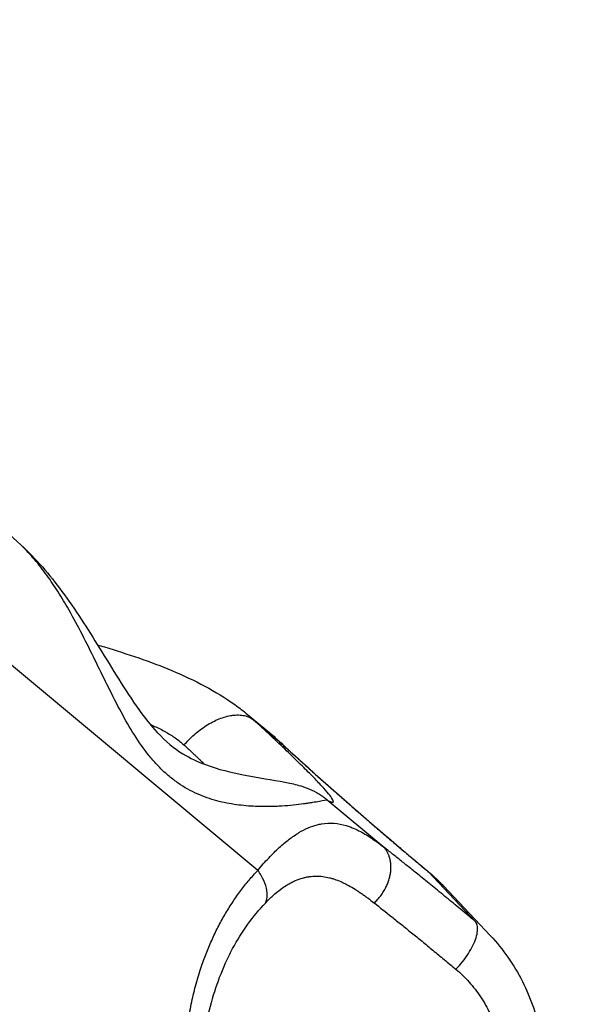
# Model space of a CAD drawing. Units: millimetres. Extents: x 47448 to 71158, y -43628 to -36523.
# Drawn here: x 52486 to 52513, y -41384 to -41337 of the extents above; entities that cross this region are included whole.
import ezdxf

# ---------------------------------------------------------------- set-up
doc = ezdxf.new("R2010")
doc.units = ezdxf.units.MM
doc.header["$MEASUREMENT"] = 0
doc.styles.get("Standard").update_dxf_attribs({"font": 'arial.ttf'})
doc.dimstyles.get("Standard").update_dxf_attribs({"dimtxt": 0.18, "dimasz": 0.18, "dimexe": 0.18, "dimexo": 0.0625, "dimgap": 0.09, "dimtad": 0, "dimtih": 1, "dimtoh": 1, "dimdec": 4, "dimzin": 0, "dimdsep": 46, "dimtxsty": 'Standard', "dimcen": 0.09, "dimadec": 0, "dimazin": 0, "dimtfac": 1, "dimtdec": 4, "dimtofl": 0, "dimtmove": 0, "dimatfit": 3, "dimfxl": 1, "dimtolj": 1, "dimtzin": 0, "dimarcsym": 0})

# ---------------------------------------------------------------- blocks, each defined once
blk = doc.blocks.new('*D5')
at = {"color": 0, "lineweight": -2, "transparency": 16777216}
for p, q in [((47931.998, -36994.531), (47931.998, -36874.351)), ((53013.344, -36994.531), (53013.344, -36874.351)), ((48051.998, -36874.531), (52893.344, -36874.531))]:
    blk.add_line(p, q, dxfattribs=at)
at = {"color": 0, "transparency": 16777216}
for points in [[(48051.998, -36854.531), (48051.998, -36894.531), (47931.998, -36874.531)], [(52893.344, -36854.531), (52893.344, -36894.531), (53013.344, -36874.531)]]:
    blk.add_solid(points, dxfattribs=at)
at = {"layer": 'Defpoints', "color": 0, "transparency": 16777216}
for p in [(53013.344, -36874.531), (53013.344, -41816.98), (47931.998, -43436.436)]:
    blk.add_point(p, dxfattribs=at)
at = {"color": 0, "transparency": 16777216, "insert": (50472.671, -36686.888), "char_height": 250, "attachment_point": 5}
blk.add_mtext('\\A1;505', dxfattribs=at)

msp = doc.modelspace()

# ---------------------------------------------------------------- linework, layer by layer
for p, q in [((52497.59398, -41377.67834), (52484.70087, -41366.93838)), ((52497.10402, -41370.18614), (52498.16435, -41371.06939)), ((52497.39263, -41370.44233), (52498.46507, -41371.33567)), ((52503.6087, -41376.5315), (52500.93236, -41374.30212)), ((52505.80005, -41377.75444), (52508.04241, -41380.1328)), ((52506.51238, -41378.42221), (52508.77609, -41380.82322))]:
    msp.add_line(p, q)
for points, knots in [([(52482.14116, -41358.08328), (52482.14116, -41358.08328), (52482.16048, -41358.10795), (52482.25426, -41358.21807), (52482.36228, -41358.33854), (52482.71652, -41358.71386), (52483.01013, -41359.01195), (52483.76281, -41359.75141), (52484.24652, -41360.21446), (52485.22441, -41361.13153), (52485.70263, -41361.57398), (52486.20956, -41362.03744)], [5.21178692, 5.21178692, 5.21178692, 5.21178692, 6.12552405, 6.12552405, 7.82906305, 7.82906305, 10.43269449, 10.43269449, 13.4020936, 13.4020936, 15.79152502, 15.79152502, 15.79152502, 15.79152502]), ([(52500.93236, -41374.30212), (52500.88152, -41374.30403), (52500.68382, -41374.3432), (52500.28595, -41374.41332), (52500.01776, -41374.45555), (52499.72325, -41374.49787), (52499.30979, -41374.54798), (52498.93369, -41374.57967), (52498.72729, -41374.59225), (52498.70293, -41374.59371), (52498.66012, -41374.59617), (52498.57376, -41374.60078), (52498.39817, -41374.60867), (52498.03611, -41374.61858), (52497.41844, -41374.61177), (52496.57307, -41374.54145), (52495.62276, -41374.35659), (52494.67937, -41374.03177), (52493.91452, -41373.60904), (52493.33863, -41373.1723), (52492.92811, -41372.798), (52492.54114, -41372.38096), (52492.05156, -41371.76918), (52491.48709, -41370.91278), (52490.86556, -41369.78565), (52490.27959, -41368.61411), (52489.69279, -41367.4068), (52489.08872, -41366.2003), (52488.50375, -41365.12256), (52487.93636, -41364.18634), (52487.38546, -41363.38076), (52486.79345, -41362.63647), (52486.3692, -41362.19314), (52486.14934, -41361.98786)], [-25.06559002, -25.06559002, -25.06559002, -25.06559002, -23.27519073, -22.37999109, -21.93239127, -21.48479144, -20.5895918, -19.69439216, -19.66641717, -19.63844218, -19.5824922, -19.47059225, -19.24679234, -18.79919251, -17.90399287, -16.71039335, -15.51679382, -14.3231943, -13.12959477, -12.53279501, -11.93599525, -11.33919548, -10.74239572, -9.5487962, -8.35519667, -7.16159715, -5.96799762, -4.7743981, -3.58079857, -2.68559893, -1.79039929, -0.89519964, 0, 0, 0, 0]), ([(52486.20947, -41362.03737), (52486.92634, -41362.69278), (52487.57685, -41363.45673), (52488.81548, -41365.12931), (52489.40661, -41366.05461), (52490.59855, -41367.98161), (52491.20669, -41369.01161), (52492.15346, -41370.33594), (52492.4517, -41370.71601), (52493.15835, -41371.47583), (52493.57817, -41371.819), (52494.35076, -41372.29215), (52494.71418, -41372.45784), (52495.70193, -41372.82757), (52496.32206, -41372.97417), (52497.63495, -41373.23507), (52498.27555, -41373.31728), (52499.10964, -41373.47789), (52499.32537, -41373.52371), (52499.81606, -41373.66573), (52500.10518, -41373.76751), (52500.41247, -41373.93629)], [0, 0, 0, 0, 3.16578594, 3.16578594, 6.47714104, 6.47714104, 9.98270316, 9.98270316, 11.47840531, 11.47840531, 13.41625876, 13.41625876, 15.09196615, 15.09196615, 17.96955769, 17.96955769, 21.68113593, 21.68113593, 22.95868737, 22.95868737, 24.27810509, 24.27810509, 24.27810509, 24.27810509]), ([(52489.89409, -41366.84295), (52490.00227, -41366.87494), (52490.11026, -41366.90715), (52491.33019, -41367.27456), (52492.42953, -41367.64161), (52494.55151, -41368.5303), (52495.58342, -41369.06338), (52496.70067, -41369.86305), (52496.90321, -41370.01887), (52497.09842, -41370.18147)], [3.87275823, 3.87275823, 3.87275823, 3.87275823, 4.21167419, 4.21167419, 7.70969002, 7.70969002, 11.36717325, 11.36717325, 12.20698915, 12.20698915, 12.20698915, 12.20698915]), ([(52492.42762, -41370.66784), (52492.49568, -41370.69638), (52492.65442, -41370.76535), (52492.89791, -41370.8808), (52493.15461, -41371.01614), (52493.39944, -41371.16048), (52493.63086, -41371.31405), (52493.84749, -41371.47706), (52493.98118, -41371.59214), (52494.04515, -41371.65131)], [-2.80503469, -2.80503469, -2.80503469, -2.80503469, -2.49898757, -2.08248964, -1.66599172, -1.24949379, -0.83299586, -0.41649793, 0, 0, 0, 0]), ([(52498.46507, -41371.33567), (52498.41002, -41371.28412), (52498.35336, -41371.23254), (52498.25226, -41371.14369), (52498.20883, -41371.10644), (52498.16411, -41371.06919)], [-9.757955418, -9.757955418, -9.757955418, -9.757955418, -9.453012259, -9.453012259, -9.233213648, -9.233213648, -9.233213648, -9.233213648]), ([(52498.51307, -41371.37594), (52499.07195, -41371.89239), (52499.70003, -41372.46274), (52501.01379, -41373.63778), (52501.71257, -41374.25425), (52503.11466, -41375.47515), (52503.83217, -41376.0919), (52504.94754, -41377.03788), (52505.3673, -41377.39081), (52505.77076, -41377.72689)], [0, 0, 0, 0, 2.79693483, 2.79693483, 5.58298016, 5.58298016, 8.37892692, 8.37892692, 10.10760895, 10.10760895, 10.10760895, 10.10760895]), ([(52497.59398, -41377.67834), (52497.76981, -41377.46693), (52498.11892, -41377.07138), (52498.54224, -41376.65305), (52498.86935, -41376.36668), (52499.18783, -41376.11245), (52499.5748, -41375.84986), (52500.02053, -41375.62135), (52500.37627, -41375.49944), (52500.79013, -41375.40989), (52501.25995, -41375.38878), (52501.71603, -41375.47904), (52502.0384, -41375.58874), (52502.35956, -41375.71979), (52502.87536, -41375.99564), (52503.33772, -41376.32301), (52503.6087, -41376.5315)], [-11.31649713, -11.31649713, -11.31649713, -11.31649713, -10.5081759, -9.69985468, -9.29569407, -8.89153346, -8.08321223, -7.27489101, -6.46656979, -6.06240917, -4.84992734, -3.6374455, -3.23328489, -2.82912428, -1.61664245, 0, 0, 0, 0]), ([(52497.95766, -41379.24857), (52498.01148, -41379.13958), (52498.06916, -41378.88323), (52497.9978, -41378.4197), (52497.81227, -41378.00388), (52497.65211, -41377.75865), (52497.59398, -41377.67834)], [-2.15402819, -2.15402819, -2.15402819, -2.15402819, -1.53859156, -0.92315494, -0.30771831, 0, 0, 0, 0]), ([(52505.80005, -41377.75444), (52505.84166, -41377.7891), (52505.88173, -41377.82313), (52505.96021, -41377.89097), (52505.99862, -41377.92479), (52506.07514, -41377.99342), (52506.11157, -41378.02672), (52506.18141, -41378.09166), (52506.21491, -41378.12337), (52506.26389, -41378.17051), (52506.28004, -41378.18619), (52506.3114, -41378.21688), (52506.32668, -41378.23197), (52506.37149, -41378.27656), (52506.39998, -41378.30537), (52506.45488, -41378.36176), (52506.48145, -41378.38948), (52506.50875, -41378.41837), (52506.51057, -41378.4203), (52506.51238, -41378.42221)], [0, 0, 0, 0, 0.03499297, 0.03499297, 0.069985939, 0.069985939, 0.104978909, 0.104978909, 0.139971878, 0.139971878, 0.157468363, 0.157468363, 0.174964848, 0.174964848, 0.209957817, 0.209957817, 0.244950787, 0.244950787, 0.247449397, 0.247449397, 0.247449397, 0.247449397]), ([(52497.95766, -41379.24857), (52498.08131, -41379.11756), (52498.20421, -41378.99728), (52498.4504, -41378.77618), (52498.57227, -41378.67657), (52498.81466, -41378.49713), (52498.93391, -41378.41818), (52499.11186, -41378.3141), (52499.17054, -41378.28206), (52499.28776, -41378.22251), (52499.34613, -41378.19508), (52499.51965, -41378.12001), (52499.63334, -41378.07943), (52499.80263, -41378.03144), (52499.8585, -41378.01767), (52499.94206, -41378.00007), (52499.96987, -41377.99472), (52500.02537, -41377.985), (52500.05306, -41377.98065), (52500.19028, -41377.96148), (52500.29861, -41377.95401), (52500.46015, -41377.95376), (52500.51355, -41377.95548), (52500.62007, -41377.96236), (52500.67313, -41377.9675), (52500.83113, -41377.98777), (52500.93543, -41378.00769), (52501.09143, -41378.04662), (52501.14309, -41378.06101), (52501.24629, -41378.09263), (52501.29777, -41378.10982), (52501.45142, -41378.16516), (52501.55337, -41378.20722), (52501.70641, -41378.27763), (52501.75721, -41378.30219), (52501.83348, -41378.34075), (52501.85888, -41378.35387), (52501.90968, -41378.38065), (52501.93507, -41378.3943), (52502.06151, -41378.46359), (52502.16279, -41378.52319), (52502.31538, -41378.61844), (52502.36612, -41378.651), (52502.46776, -41378.71788), (52502.51864, -41378.75216), (52502.62055, -41378.82233), (52502.67157, -41378.85817), (52502.77382, -41378.93143), (52502.82502, -41378.96883), (52502.98025, -41379.08402), (52503.08489, -41379.16412), (52503.19075, -41379.2472)], [-11.31649713, -11.31649713, -11.31649713, -11.31649713, -10.57366072, -10.57366072, -9.83405602, -9.83405602, -9.09799529, -9.09799529, -8.73236434, -8.73236434, -8.36535236, -8.36535236, -7.63804252, -7.63804252, -7.27657832, -7.27657832, -7.0956554, -7.0956554, -6.91480216, -6.91480216, -6.19775901, -6.19775901, -5.84146896, -5.84146896, -5.48552446, -5.48552446, -4.77986055, -4.77986055, -4.42936381, -4.42936381, -4.07967249, -4.07967249, -3.38598118, -3.38598118, -3.04156544, -3.04156544, -2.86978137, -2.86978137, -2.69829745, -2.69829745, -2.01694054, -2.01694054, -1.67876702, -1.67876702, -1.3419491, -1.3419491, -1.00685055, -1.00685055, -0.67306949, -0.67306949, 0, 0, 0, 0]), ([(52496.01547, -41382.18159), (52496.1308, -41381.92734), (52496.25404, -41381.67926), (52496.60811, -41381.0264), (52496.85303, -41380.63534), (52497.37932, -41379.90444), (52497.65956, -41379.56443), (52497.95766, -41379.24857)], [-4.16116725, -4.16116725, -4.16116725, -4.16116725, -3.21090428, -3.21090428, -1.59168305, -1.59168305, 0, 0, 0, 0]), ([(52503.19075, -41379.2472), (52503.45646, -41379.45574), (52503.73893, -41379.67979), (52504.1868, -41380.0381), (52504.34011, -41380.16124), (52504.65445, -41380.41466), (52504.81549, -41380.54495), (52505.14491, -41380.81237), (52505.3133, -41380.94951), (52505.65692, -41381.23028), (52505.83216, -41381.37391), (52506.18892, -41381.66727), (52506.37044, -41381.81699), (52506.73907, -41382.12205), (52506.92618, -41382.27738), (52507.11576, -41382.4353)], [-6.27944157, -6.27944157, -6.27944157, -6.27944157, -4.70942509, -4.70942509, -3.92441684, -3.92441684, -3.1394086, -3.1394086, -2.35440036, -2.35440036, -1.56946084, -1.56946084, -0.78459561, -0.78459561, 0, 0, 0, 0]), ([(52507.11576, -41382.4353), (52507.22722, -41382.32036), (52507.55054, -41381.95191), (52507.89615, -41381.40948), (52508.09713, -41380.90921), (52508.16775, -41380.57726), (52508.15345, -41380.30818), (52508.0881, -41380.18126), (52508.04241, -41380.1328)], [-3.40979098, -3.40979098, -3.40979098, -3.40979098, -2.92267799, -1.94845199, -1.46133899, -0.974226, -0.487113, 0, 0, 0, 0]), ([(52508.77713, -41380.82423), (52509.38153, -41381.46529), (52509.90066, -41382.21184), (52510.71425, -41383.82033), (52511.01683, -41384.69833), (52511.39286, -41386.51403), (52511.46597, -41387.46979), (52511.40645, -41388.82293), (52511.3669, -41389.23359), (52511.3067, -41389.64002)], [0, 0, 0, 0, 2.7718691, 2.7718691, 5.54915103, 5.54915103, 8.37899462, 8.37899462, 9.61270697, 9.61270697, 9.61270697, 9.61270697]), ([(52496.01547, -41382.18158), (52495.63215, -41383.02655), (52495.33253, -41383.96206), (52494.93589, -41385.93033), (52494.83619, -41386.97821), (52494.84804, -41389.0988), (52494.95904, -41390.18764), (52495.38289, -41392.325), (52495.69903, -41393.38988), (52496.51085, -41395.41436), (52497.01283, -41396.38942), (52498.16064, -41398.17522), (52498.81522, -41398.99966), (52499.8473, -41400.05489), (52500.18846, -41400.37017), (52500.53804, -41400.66137)], [0, 0, 0, 0, 3.28448238, 3.28448238, 6.5742788, 6.5742788, 9.85483777, 9.85483777, 13.13631742, 13.13631742, 16.41910368, 16.41910368, 19.70074609, 19.70074609, 21.23606777, 21.23606777, 21.23606777, 21.23606777]), ([(52507.11576, -41382.4353), (52507.22789, -41382.5287), (52507.33644, -41382.62615), (52507.54712, -41382.82995), (52507.64926, -41382.93631), (52507.84793, -41383.15883), (52507.94326, -41383.2737), (52508.12629, -41383.5111), (52508.21405, -41383.63369), (52508.38373, -41383.88886), (52508.46446, -41384.01961), (52508.61645, -41384.28564), (52508.68784, -41384.42113), (52508.82194, -41384.69808), (52508.88463, -41384.83955), (52509.00171, -41385.12914), (52509.0561, -41385.27727), (52509.15693, -41385.58063), (52509.20258, -41385.73342), (52509.28402, -41386.04053), (52509.31992, -41386.19515), (52509.3823, -41386.50738), (52509.40877, -41386.665), (52509.45251, -41386.98379), (52509.46977, -41387.14497), (52509.49533, -41387.47127), (52509.50346, -41387.63404), (52509.51038, -41387.95859), (52509.50918, -41388.12056), (52509.49753, -41388.44449), (52509.48707, -41388.60645), (52509.45698, -41388.93088), (52509.43736, -41389.09333), (52509.41322, -41389.2563)], [-8.70426855, -8.70426855, -8.70426855, -8.70426855, -8.16411556, -8.16411556, -7.62396257, -7.62396257, -7.08384942, -7.08384942, -6.54373627, -6.54373627, -5.99791933, -5.99791933, -5.45210239, -5.45210239, -4.90556495, -4.90556495, -4.35902752, -4.35902752, -3.81405629, -3.81405629, -3.26908505, -3.26908505, -2.72357487, -2.72357487, -2.17806469, -2.17806469, -1.63365822, -1.63365822, -1.08925176, -1.08925176, -0.54462588, -0.54462588, 0, 0, 0, 0])]:
    msp.add_open_spline(points, degree=3, knots=knots)
for points in [[(52486.14934, -41361.98786), (52486.17027, -41362.00335), (52486.19033, -41362.01987), (52486.20947, -41362.03737)], [(52497.09841, -41370.18146), (52497.19759, -41370.26407), (52497.29576, -41370.35077), (52497.39263, -41370.44233)], [(52498.19799, -41371.09761), (52498.3042, -41371.18704), (52498.40918, -41371.27993), (52498.51318, -41371.37603)], [(52505.77068, -41377.72681), (52506.01431, -41377.92976), (52506.24366, -41378.14247), (52506.45554, -41378.36258)]]:
    msp.add_open_spline(points, degree=3)
for points, weights in [([(52494.04515, -41371.65131), (52496.00918, -41369.3876), (52497.39263, -41370.44233)], [0.999999999999, 0.707106781192, 1]), ([(52500.93236, -41374.30212), (52502.48898, -41375.15701), (52497.39263, -41370.44233)], [0.999999999998, 0.836708760566, 0.999999999998]), ([(52494.04515, -41371.65131), (52494.57973, -41372.14586), (52495.03297, -41372.57702)], [0.999999999999, 0.974077350428, 0.956385194583]), ([(52498.46507, -41371.33567), (52501.85463, -41374.4679), (52505.80005, -41377.75444)], [0.999999999997, 0.870452059978, 0.999999999997]), ([(52498.46507, -41371.33567), (52498.49007, -41371.35468), (52498.51307, -41371.37594)], [1, 0.99191486674, 0.984633948764]), ([(52500.41247, -41373.93629), (52500.69264, -41374.09016), (52500.93236, -41374.30212)], [0.926372560311, 0.956820619203, 0.999999999996]), ([(52508.04241, -41380.1328), (52505.51862, -41378.03048), (52503.6087, -41376.5315)], [0.999999999999, 0.97899914761, 0.999999999999]), ([(52505.77076, -41377.72689), (52505.78619, -41377.73974), (52505.80005, -41377.75444)], [0.986107166444, 0.992728317924, 0.999999999994])]:
    msp.add_rational_spline(points, weights, degree=2)
for points, weights, knots in [([(52503.19075, -41379.2472), (52503.84526, -41378.62966), (52503.97129, -41377.81076), (52504.09732, -41376.99187), (52503.6087, -41376.5315)], [1, 0.910533422516, 1, 0.910533422516, 1], [-3.40979098, -3.40979098, -3.40979098, -1.70489549, -1.70489549, 0, 0, 0]), ([(52500.46393, -41401.83421), (52495.07687, -41397.34679), (52494.17983, -41389.79656), (52493.28279, -41382.24633), (52497.59398, -41377.67834)], [0.999999999996, 0.894337099499, 0.999999999996, 0.894337099499, 0.999999999996], [0, 0, 0, 14.23955523, 14.23955523, 28.47911046, 28.47911046, 28.47911046])]:
    msp.add_rational_spline(points, weights, degree=2, knots=knots)

# ---------------------------------------------------------------- dimensions: what is measured, and where the dimension line sits
dim = msp.add_linear_dim(base=(53013.34392, -36874.53106), p1=(47931.99815, -43436.43564), p2=(53013.34392, -41816.98008), text='505', dimstyle='Standard', override={"dimtxt": 250, "dimasz": 120, "dimgap": 60, "dimtad": 2, "dimtih": 0, "dimtoh": 0, "dimfxl": 120, "dimfxlon": 1})
dim.commit()
dim.dimension.update_dxf_attribs({"geometry": '*D5', "text_midpoint": (50472.67104, -36686.88781)})

doc.saveas('drawing.dxf')
